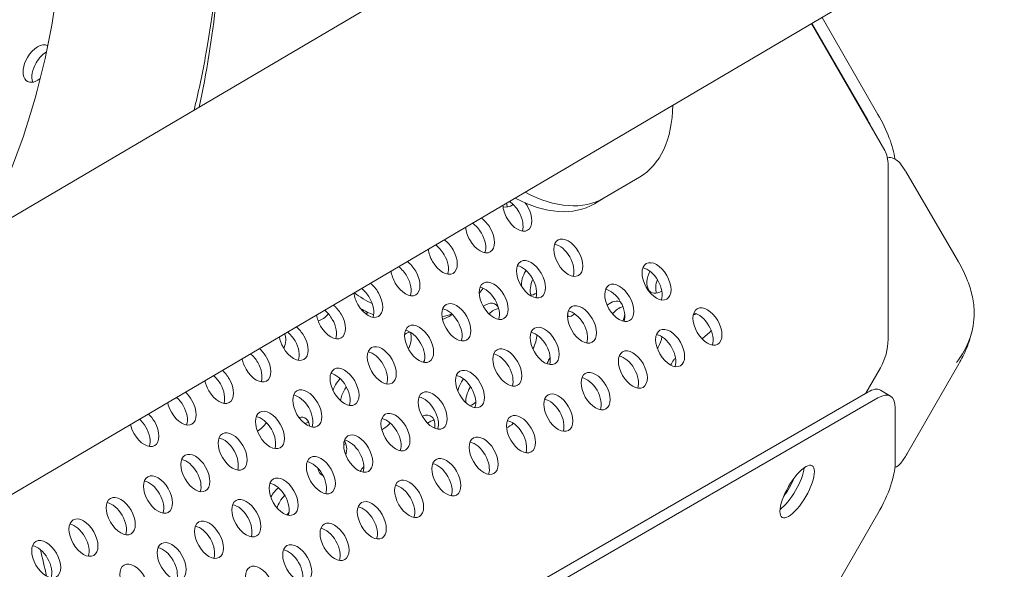
# Model space of a CAD drawing. Units: millimetres. Extents: x -5493 to 5645, y -3947 to 3764.
# Drawn here: x 495 to 705, y -1125 to -1008 of the extents above; entities that cross this region are included whole.
import ezdxf

# ---------------------------------------------------------------- set-up
doc = ezdxf.new("R2010")
doc.units = ezdxf.units.MM
doc.header["$LTSCALE"] = 0.2
doc.header["$MEASUREMENT"] = 0
doc.header["$PDMODE"] = 1
doc.linetypes.add('BORDER', pattern=[1.75, 0.5, -0.25, 0.5, -0.25, 0, -0.25])
doc.layers.add('HAGS-Dim Plan', color=7, linetype='Continuous', lineweight=50)
doc.layers.add('HAGS-EN1176 Falling Space', color=30, linetype='BORDER')
doc.layers.add('HAGS-Plan', color=7, linetype='Continuous')
doc.styles.get("Standard").update_dxf_attribs({"font": 'g13f12d.shx', "height": 300})
doc.dimstyles.new('HAGS - Dim Plan', dxfattribs={"dimtxt": 300, "dimasz": 200, "dimexe": 0.18, "dimexo": 0.0625, "dimgap": 150, "dimtad": 0, "dimlfac": 0.001, "dimrnd": 0.05, "dimzin": 1, "dimdsep": 46, "dimtxsty": 'Standard', "dimblk": 'HAGS - Dim Plan arrow', "dimcen": 0.1, "dimse1": 1, "dimse2": 1, "dimclrd": 1, "dimadec": 0, "dimazin": 0, "dimtfac": 1, "dimtofl": 0, "dimtmove": 0, "dimatfit": 3, "dimfxl": 1, "dimtolj": 1, "dimtzin": 0, "dimarcsym": 0})

# ---------------------------------------------------------------- blocks, each defined once
blk = doc.blocks.new('HAGS - Dim Plan arrow')
at = {"color": 1, "lineweight": 0}
blk.add_lwpolyline([(0, 0, 0, 0.35, 0), (-1, 0, 0.015, 0.015, 0)], format="xyseb", dxfattribs=at)
blk = doc.blocks.new('*D1')
at = {"layer": 'Defpoints', "color": 0, "transparency": 16777216}
for p in [(-3788.23, 2824.59), (58.84, -3226.75), (5448.47, -3226.75)]:
    blk.add_point(p, dxfattribs=at)
at = {"layer": 'HAGS-Dim Plan', "color": 1, "lineweight": -2, "transparency": 16777216}
for p, q in [((5448.47, 2624.59), (5448.47, 214.89)), ((5448.47, -3026.75), (5448.47, -1013.93))]:
    blk.add_line(p, q, dxfattribs=at)
at = {"layer": 'HAGS-Dim Plan', "color": 1, "lineweight": -2, "transparency": 16777216, "xscale": 200, "yscale": 200, "zscale": 200}
for p, rotation in [((5448.47, 2824.59), 90), ((5448.47, -3226.75), 270)]:
    blk.add_blockref('HAGS - Dim Plan arrow', p, dxfattribs=dict(at, rotation=rotation))
at = {"layer": 'HAGS-Dim Plan', "color": 0, "lineweight": 50, "transparency": 16777216, "insert": (5448.47, -399.52), "char_height": 300, "attachment_point": 5, "rotation": 90}
blk.add_mtext('\\A1;6.05m', dxfattribs=at)
blk = doc.blocks.new('*D2')
at = {"layer": 'Defpoints', "color": 0, "transparency": 16777216}
for p in [(-3805.02, 1297.81, 621.5), (5036.83, 1297.81), (-371.38, -1729.07, 621.08)]:
    blk.add_point(p, dxfattribs=at)
at = {"layer": 'HAGS-Dim Plan', "color": 1, "lineweight": -2, "transparency": 16777216}
for p, q in [((5036.83, 1097.81), (5036.83, 203.45)), ((5036.83, -1529.07), (5036.83, -1007.42))]:
    blk.add_line(p, q, dxfattribs=at)
at = {"layer": 'HAGS-Dim Plan', "color": 1, "lineweight": -2, "transparency": 16777216, "xscale": 200, "yscale": 200, "zscale": 200}
for p, rotation in [((5036.83, 1297.81), 90), ((5036.83, -1729.07), 270)]:
    blk.add_blockref('HAGS - Dim Plan arrow', p, dxfattribs=dict(at, rotation=rotation))
at = {"layer": 'HAGS-Dim Plan', "color": 0, "lineweight": 50, "transparency": 16777216, "insert": (5036.83, -401.98), "char_height": 300, "attachment_point": 5, "rotation": 90}
blk.add_mtext('\\A1;3.05m', dxfattribs=at)

msp = doc.modelspace()

# ---------------------------------------------------------------- linework, layer by layer
at = {"layer": 'HAGS-EN1176 Falling Space', "linetype": 'Continuous', "elevation": 0}
msp.add_lwpolyline([(-1235.299, 2398.448), (-1999.776, 2398.448, 0.0952252), (-2523.126, 2311.193), (-3050.381, 2615.864, 0.4115142), (-5092.624, 2079.567), (-5267.346, 1777.077, 0.4234709), (-4742.871, -314.505), (-4250.844, -598.334, 0.0452527), (-4039.9, -1099.67, -0.000002), (-3853.358, -1426.73), (-3633.746, -1809.093, 0.2571134), (-2022.576, -2713.969), (-1564.385, -2716.37, 0.2020266), (-501.07, -3235.312), (320.052, -3233.853, 0.2720163), (1643.024, -2458.854)], format="xyb", dxfattribs=at)
at = {"layer": 'HAGS-Plan', "lineweight": 0}
for p, q in [((347.756, -1195.377), (2135.106, -143.138)), ((321.984, -1151.6), (596.058, -990.249)), ((677.976, -1028.619), (666.065, -1007.984)), ((663.84, -1009.294), (679.422, -1036.287)), ((675.807, -1029.871), (663.906, -1009.255)), ((680.352, -1037.771), (679.954, -1037.744)), ((680.125, -1039.498), (680.12, -1076.519)), ((695.127, -1060.006), (683.894, -1040.812)), ((619.724, -1046.406), (627.186, -1042.013)), ((619.724, -1046.406), (617.613, -1047.649)), ((587.413, -1071.23), (587.127, -1071.399)), ((678.498, -1082.571), (675.365, -1087.995)), ((695.213, -1081.726), (684.135, -1100.95)), ((345.269, -1278.494), (675.804, -1087.742)), ((678.488, -1087.327), (680.657, -1088.58)), ((347.439, -1279.746), (677.974, -1088.994)), ((681.64, -1102.969), (681.64, -1091.113)), ((677.974, -1113.553), (347.439, -1686.056))]:
    msp.add_line(p, q, dxfattribs=at)
for centre, start, end in [((680.131, -1040.939), 38.63777, 86.01417), ((680.337, -1100.893), 293.39308, 321.52371)]:
    msp.add_arc(centre, 3.175, start, end, dxfattribs=at)
for centre, major_axis, ratio, start_param, end_param in [((323.043, -851.871), (-152.375, 263.979), 0.5774754, -2.5736736, -2.3737984), ((609.429, -1011.852), (17.756, -30.161), 0.5772877, 0, 0.7587243), ((672.141, -1031.986), (-6.349, 10.999), 0.3332611, -1.7620069, -1.5708432), ((676.289, -1041.713), (-1.764, -6.582), 0.5175571, -4.2348456, -3.6192127), ((601.967, -1016.245), (17.756, -30.161), 0.5772877, -0.7587243, 0), ((601.212, -1049.522), (2.182, -3.781), 0.5774754, -2.2904275, -1.5707421), ((599.333, -1050.606), (-2.182, 3.781), 0.5774754, -1.5707421, -0.846937), ((599.856, -1017.487), (17.756, -30.161), 0.5772877, -0.7587243, 0), ((601.212, -1049.522), (-2.182, 3.781), 0.5774754, -1.5707421, -1.3444015), ((601.212, -1049.522), (2.182, -3.781), 0.5774754, -1.5707421, 1.5708505), ((599.333, -1050.606), (-2.182, 3.781), 0.5774754, -2.6968867, -1.5707421), ((591.394, -1055.19), (-2.182, 3.781), 0.5774754, -1.5707421, -0.8703662), ((593.272, -1054.106), (-2.182, 3.781), 0.5774754, -1.5707421, -0.8648037), ((593.272, -1054.106), (2.182, -3.781), 0.5774754, -2.2668849, -1.5707421), ((593.272, -1054.106), (2.182, -3.781), 0.5774754, -1.5707421, 1.5708505), ((591.394, -1055.19), (-2.182, 3.781), 0.5774754, -2.6968867, -1.5707421), ((585.333, -1058.689), (-2.182, 3.781), 0.5774754, -1.5707421, -0.8878875), ((612.055, -1059.137), (-2.182, 3.781), 0.5774754, -1.5707421, 1.5708505), ((610.176, -1060.221), (-2.182, 3.781), 0.5774754, -1.5707421, -0.444706), ((585.333, -1058.689), (2.182, -3.781), 0.5774754, -2.2438011, -1.5707421), ((585.333, -1058.689), (2.182, -3.781), 0.5774754, -1.5707421, 1.5708505), ((583.455, -1059.774), (-2.182, 3.781), 0.5774754, -1.5707421, -0.8933459), ((612.055, -1059.137), (2.182, -3.781), 0.5774754, -1.5707421, 1.5708505), ((577.394, -1063.273), (-2.182, 3.781), 0.5774754, -1.5707421, -0.9105499), ((583.455, -1059.774), (-2.182, 3.781), 0.5774754, -2.6968867, -1.5707421), ((604.115, -1063.721), (-2.182, 3.781), 0.5774754, -1.5707421, 1.5708505), ((610.176, -1060.221), (-2.182, 3.781), 0.5774754, -2.6968867, -1.5707421), ((630.837, -1064.168), (-2.182, 3.781), 0.5774754, -1.5707421, 1.5708505), ((577.394, -1063.273), (2.182, -3.781), 0.5774754, -2.2211387, -1.5707421), ((577.394, -1063.273), (2.182, -3.781), 0.5774754, -1.5707421, 1.5708505), ((575.515, -1064.358), (-2.182, 3.781), 0.5774754, -1.5707421, -0.9159125), ((602.237, -1064.805), (-2.182, 3.781), 0.5774754, -1.5707421, -0.444706), ((604.115, -1063.721), (2.182, -3.781), 0.5774754, -1.5707421, 1.5708505), ((628.958, -1065.252), (-2.182, 3.781), 0.5774754, -1.5707421, -0.444706), ((569.455, -1067.857), (-2.182, 3.781), 0.5774754, -1.5707421, -0.9328241), ((575.515, -1064.358), (-2.182, 3.781), 0.5774754, -2.6968867, -1.5707421), ((596.176, -1068.304), (-2.182, 3.781), 0.5774754, -1.5707421, 1.5708505), ((602.237, -1064.805), (-2.182, 3.781), 0.5774754, -2.6968867, -1.5707421), ((622.898, -1068.752), (-2.182, 3.781), 0.5774754, -1.5707421, 1.5708505), ((630.837, -1064.168), (2.182, -3.781), 0.5774754, -1.5707421, 1.5708505), ((628.958, -1065.252), (-2.182, 3.781), 0.5774754, -2.6968867, -1.5707421), ((569.455, -1067.857), (2.182, -3.781), 0.5774754, -2.1988645, -1.5707421), ((568.944, -1035.686), (20.293, -34.47), 0.5772877, -0.8827878, -0.746034), ((569.455, -1067.857), (2.182, -3.781), 0.5774754, -1.5707421, 1.5708505), ((567.576, -1068.941), (-2.182, 3.781), 0.5774754, -1.5707421, -0.9380985), ((568.944, -1035.686), (20.293, -34.47), 0.5772877, 0.220318, 0.2774453), ((594.298, -1069.389), (-2.182, 3.781), 0.5774754, -1.5707421, -0.444706), ((621.019, -1069.836), (-2.182, 3.781), 0.5774754, -1.5707421, -0.444706), ((567.576, -1068.941), (-2.182, 3.781), 0.5774754, -2.6968867, -1.5707421), ((588.237, -1072.888), (-2.182, 3.781), 0.5774754, -1.5707421, 1.5708505), ((596.176, -1068.304), (2.182, -3.781), 0.5774754, -1.5707421, 1.5708505), ((594.298, -1069.389), (-2.182, 3.781), 0.5774754, -2.6968867, -1.5707421), ((614.958, -1073.335), (-2.182, 3.781), 0.5774754, -1.5707421, 1.5708505), ((622.898, -1068.752), (2.182, -3.781), 0.5774754, -1.5707421, 1.5708505), ((621.019, -1069.836), (-2.182, 3.781), 0.5774754, -2.6968867, -1.5707421), ((559.637, -1073.525), (-2.182, 3.781), 0.5774754, -1.5707421, -0.9599327), ((561.516, -1072.441), (-2.182, 3.781), 0.5774754, -1.5707421, -0.95474), ((566.833, -1036.928), (20.293, -34.47), 0.5772877, -0.7586255, -0.6617404), ((586.358, -1073.972), (-2.182, 3.781), 0.5774754, -1.5707421, -0.444706), ((613.08, -1074.42), (-2.182, 3.781), 0.5774754, -1.5707421, -0.444706), ((641.68, -1073.783), (-2.182, 3.781), 0.5774754, -1.5707421, 1.5708505), ((639.801, -1074.867), (-2.182, 3.781), 0.5774754, -1.5707421, -0.444706), ((561.516, -1072.441), (2.182, -3.781), 0.5774754, -2.1769486, -1.5707421), ((561.516, -1072.441), (2.182, -3.781), 0.5774754, -1.5707421, 1.5708505), ((559.637, -1073.525), (-2.182, 3.781), 0.5774754, -2.6968867, -1.5707421), ((580.298, -1077.472), (-2.182, 3.781), 0.5774754, -1.5707421, 1.5708505), ((568.944, -1035.686), (20.293, -34.47), 0.5772877, -0.1865956, -0.0939538), ((566.833, -1036.928), (20.293, -34.47), 0.5772877, -0.0879326, 0), ((588.237, -1072.888), (2.182, -3.781), 0.5774754, -1.5707421, 1.5708505), ((586.358, -1073.972), (-2.182, 3.781), 0.5774754, -2.6968867, -1.5707421), ((614.958, -1073.335), (2.182, -3.781), 0.5774754, -1.5707421, 1.5708505), ((613.08, -1074.42), (-2.182, 3.781), 0.5774754, -2.6968867, -1.5707421), ((641.68, -1073.783), (2.182, -3.781), 0.5774754, -1.5707421, 1.5708505), ((551.698, -1078.109), (-2.182, 3.781), 0.5774754, -1.5707421, -0.9814415), ((553.576, -1077.024), (-2.182, 3.781), 0.5774754, -1.5707421, -0.9763244), ((578.419, -1078.556), (-2.182, 3.781), 0.5774754, -1.5707421, -0.444706), ((607.019, -1077.919), (-2.182, 3.781), 0.5774754, -1.5707421, 1.5708505), ((605.14, -1079.003), (-2.182, 3.781), 0.5774754, -1.5707421, -0.444706), ((633.74, -1078.367), (-2.182, 3.781), 0.5774754, -1.5707421, 1.5708505), ((639.801, -1074.867), (-2.182, 3.781), 0.5774754, -2.6968867, -1.5707421), ((553.576, -1077.024), (2.182, -3.781), 0.5774754, -2.1553642, -1.5707421), ((553.576, -1077.024), (2.182, -3.781), 0.5774754, -1.5707421, 1.5708505), ((551.698, -1078.109), (-2.182, 3.781), 0.5774754, -2.6968867, -1.5707421), ((580.298, -1077.472), (2.182, -3.781), 0.5774754, -1.5707421, 1.5708505), ((578.419, -1078.556), (-2.182, 3.781), 0.5774754, -2.6968867, -1.5707421), ((607.019, -1077.919), (2.182, -3.781), 0.5774754, -1.5707421, 1.5708505), ((631.862, -1079.451), (-2.182, 3.781), 0.5774754, -1.5707421, -0.444706), ((633.74, -1078.367), (2.182, -3.781), 0.5774754, -1.5707421, 1.5708505), ((676.284, -1078.733), (-1.764, -6.582), 0.5175571, -5.1902388, -4.2348456), ((545.637, -1081.608), (-2.182, 3.781), 0.5774754, -1.5707421, -0.9976016), ((572.358, -1082.055), (-2.182, 3.781), 0.5774754, -1.5707421, 1.5708505), ((570.48, -1083.14), (-2.182, 3.781), 0.5774754, -1.5707421, -0.444706), ((599.08, -1082.503), (-2.182, 3.781), 0.5774754, -1.5707421, 1.5708505), ((605.14, -1079.003), (-2.182, 3.781), 0.5774754, -2.6968867, -1.5707421), ((625.801, -1082.95), (-2.182, 3.781), 0.5774754, -1.5707421, 1.5708505), ((631.862, -1079.451), (-2.182, 3.781), 0.5774754, -2.6968867, -1.5707421), ((545.637, -1081.608), (2.182, -3.781), 0.5774754, -2.134087, -1.5707421), ((545.637, -1081.608), (2.182, -3.781), 0.5774754, -1.5707421, 1.5708505), ((543.759, -1082.692), (-2.182, 3.781), 0.5774754, -1.5707421, -1.0026485), ((543.759, -1082.692), (-2.182, 3.781), 0.5774754, -2.6968867, -1.5707421), ((572.358, -1082.055), (2.182, -3.781), 0.5774754, -1.5707421, 1.5708505), ((597.201, -1083.587), (-2.182, 3.781), 0.5774754, -1.5707421, -0.444706), ((599.08, -1082.503), (2.182, -3.781), 0.5774754, -1.5707421, 1.5708505), ((623.923, -1084.035), (-2.182, 3.781), 0.5774754, -1.5707421, -0.444706), ((537.698, -1086.192), (-2.182, 3.781), 0.5774754, -1.5707421, -1.0185935), ((564.419, -1086.639), (-2.182, 3.781), 0.5774754, -1.5707421, 1.5708505), ((570.48, -1083.14), (-2.182, 3.781), 0.5774754, -2.6968867, -1.5707421), ((591.141, -1087.087), (-2.182, 3.781), 0.5774754, -1.5707421, 1.5708505), ((597.201, -1083.587), (-2.182, 3.781), 0.5774754, -2.6968867, -1.5707421), ((617.862, -1087.534), (-2.182, 3.781), 0.5774754, -1.5707421, 1.5708505), ((625.801, -1082.95), (2.182, -3.781), 0.5774754, -1.5707421, 1.5708505), ((623.923, -1084.035), (-2.182, 3.781), 0.5774754, -2.6968867, -1.5707421), ((537.698, -1086.192), (2.182, -3.781), 0.5774754, -2.1130951, -1.5707421), ((537.698, -1086.192), (2.182, -3.781), 0.5774754, -1.5707421, 1.5708505), ((535.819, -1087.276), (-2.182, 3.781), 0.5774754, -1.5707421, -1.0235752), ((562.541, -1087.723), (-2.182, 3.781), 0.5774754, -1.5707421, -0.444706), ((564.419, -1086.639), (2.182, -3.781), 0.5774754, -1.5707421, 1.5708505), ((589.262, -1088.171), (-2.182, 3.781), 0.5774754, -1.5707421, -0.444706), ((615.983, -1088.618), (-2.182, 3.781), 0.5774754, -1.5707421, -0.444706), ((529.759, -1090.775), (-2.182, 3.781), 0.5774754, -1.5707421, -1.0393202), ((535.819, -1087.276), (-2.182, 3.781), 0.5774754, -2.6968867, -1.5707421), ((556.48, -1091.223), (-2.182, 3.781), 0.5774754, -1.5707421, 1.5708505), ((562.541, -1087.723), (-2.182, 3.781), 0.5774754, -2.6968867, -1.5707421), ((583.201, -1091.67), (-2.182, 3.781), 0.5774754, -1.5707421, 1.5708505), ((591.141, -1087.087), (2.182, -3.781), 0.5774754, -1.5707421, 1.5708505), ((589.262, -1088.171), (-2.182, 3.781), 0.5774754, -2.6968867, -1.5707421), ((609.923, -1092.118), (-2.182, 3.781), 0.5774754, -1.5707421, 1.5708505), ((617.862, -1087.534), (2.182, -3.781), 0.5774754, -1.5707421, 1.5708505), ((615.983, -1088.618), (-2.182, 3.781), 0.5774754, -2.6968867, -1.5707421), ((674.307, -1099.579), (6.349, 10.999), 0.3334056, -0.5237395, 0.523458), ((529.759, -1090.775), (2.182, -3.781), 0.5774754, -1.5707421, 1.5708505), ((527.88, -1091.86), (-2.182, 3.781), 0.5774754, -1.5707421, -1.0442413), ((554.601, -1092.307), (-2.182, 3.781), 0.5774754, -1.5707421, -0.444706), ((581.323, -1092.755), (-2.182, 3.781), 0.5774754, -1.5707421, -0.444706), ((608.044, -1093.202), (-2.182, 3.781), 0.5774754, -1.5707421, -0.444706), ((529.759, -1090.775), (2.182, -3.781), 0.5774754, -2.0923684, -1.5707421), ((527.88, -1091.86), (-2.182, 3.781), 0.5774754, -2.6968867, -1.5707421), ((548.541, -1095.807), (-2.182, 3.781), 0.5774754, -1.5707421, 1.5708505), ((556.48, -1091.223), (2.182, -3.781), 0.5774754, -1.5707421, 1.5708505), ((554.601, -1092.307), (-2.182, 3.781), 0.5774754, -2.6968867, -1.5707421), ((575.262, -1096.254), (-2.182, 3.781), 0.5774754, -1.5707421, 1.5708505), ((583.201, -1091.67), (2.182, -3.781), 0.5774754, -1.5707421, 1.5708505), ((581.323, -1092.755), (-2.182, 3.781), 0.5774754, -2.6968867, -1.5707421), ((609.923, -1092.118), (2.182, -3.781), 0.5774754, -1.5707421, 1.5708505), ((608.044, -1093.202), (-2.182, 3.781), 0.5774754, -2.6968867, -1.5707421), ((521.819, -1095.359), (2.182, -3.781), 0.5774754, -1.5707421, 1.5708505), ((519.941, -1096.443), (-2.182, 3.781), 0.5774754, -1.5707421, -1.0646647), ((521.819, -1095.359), (-2.182, 3.781), 0.5774754, -1.5707421, -1.0598001), ((546.662, -1096.891), (-2.182, 3.781), 0.5774754, -1.5707421, -0.444706), ((573.384, -1097.338), (-2.182, 3.781), 0.5774754, -1.5707421, -0.444706), ((601.984, -1096.701), (-2.182, 3.781), 0.5774754, -1.5707421, 1.5708505), ((600.105, -1097.786), (-2.182, 3.781), 0.5774754, -1.5707421, -0.444706), ((521.819, -1095.359), (2.182, -3.781), 0.5774754, -2.0718885, -1.5707421), ((519.941, -1096.443), (-2.182, 3.781), 0.5774754, -2.6968867, -1.5707421), ((540.602, -1100.39), (-2.182, 3.781), 0.5774754, -1.5707421, 1.5708505), ((548.541, -1095.807), (2.182, -3.781), 0.5774754, -1.5707421, 1.5708505), ((546.662, -1096.891), (-2.182, 3.781), 0.5774754, -2.6968867, -1.5707421), ((575.262, -1096.254), (2.182, -3.781), 0.5774754, -1.5707421, 1.5708505), ((573.384, -1097.338), (-2.182, 3.781), 0.5774754, -2.6968867, -1.5707421), ((601.984, -1096.701), (2.182, -3.781), 0.5774754, -1.5707421, 1.5708505), ((538.723, -1101.475), (-2.182, 3.781), 0.5774754, -1.5707421, -0.444706), ((567.323, -1100.838), (-2.182, 3.781), 0.5774754, -1.5707421, 1.5708505), ((565.444, -1101.922), (-2.182, 3.781), 0.5774754, -1.5707421, -0.444706), ((594.044, -1101.285), (-2.182, 3.781), 0.5774754, -1.5707421, 1.5708505), ((600.105, -1097.786), (-2.182, 3.781), 0.5774754, -2.6968867, -1.5707421), ((540.602, -1100.39), (2.182, -3.781), 0.5774754, -1.5707421, 1.5708505), ((538.723, -1101.475), (-2.182, 3.781), 0.5774754, -2.6968867, -1.5707421), ((567.323, -1100.838), (2.182, -3.781), 0.5774754, -1.5707421, 1.5708505), ((592.166, -1102.369), (-2.182, 3.781), 0.5774754, -1.5707421, -0.444706), ((594.044, -1101.285), (2.182, -3.781), 0.5774754, -1.5707421, 1.5708505), ((532.662, -1104.974), (-2.182, 3.781), 0.5774754, -1.5707421, 1.5708505), ((530.784, -1106.058), (-2.182, 3.781), 0.5774754, -1.5707421, -0.444706), ((559.384, -1105.421), (-2.182, 3.781), 0.5774754, -1.5707421, 1.5708505), ((565.444, -1101.922), (-2.182, 3.781), 0.5774754, -2.6968867, -1.5707421), ((586.105, -1105.869), (-2.182, 3.781), 0.5774754, -1.5707421, 1.5708505), ((592.166, -1102.369), (-2.182, 3.781), 0.5774754, -2.6968867, -1.5707421), ((532.662, -1104.974), (2.182, -3.781), 0.5774754, -1.5707421, 1.5708505), ((557.505, -1106.506), (-2.182, 3.781), 0.5774754, -1.5707421, -0.444706), ((559.384, -1105.421), (2.182, -3.781), 0.5774754, -1.5707421, 1.5708505), ((584.227, -1106.953), (-2.182, 3.781), 0.5774754, -1.5707421, -0.444706), ((586.105, -1105.869), (2.182, -3.781), 0.5774754, -1.5707421, 1.5708505), ((674.307, -1111.434), (6.349, 10.999), 0.3334056, -1.5709371, -0.5237395), ((524.723, -1109.558), (-2.182, 3.781), 0.5774754, -1.5707421, 1.5708505), ((522.845, -1110.642), (-2.182, 3.781), 0.5774754, -1.5707421, -0.444706), ((530.784, -1106.058), (-2.182, 3.781), 0.5774754, -2.6968867, -1.5707421), ((551.445, -1110.005), (-2.182, 3.781), 0.5774754, -1.5707421, 1.5708505), ((557.505, -1106.506), (-2.182, 3.781), 0.5774754, -2.6968867, -1.5707421), ((578.166, -1110.452), (-2.182, 3.781), 0.5774754, -1.5707421, 1.5708505), ((584.227, -1106.953), (-2.182, 3.781), 0.5774754, -2.6968867, -1.5707421), ((657.3, -1107.029), (3.176, 5.499), 0.3333333, -1.9266557, -1.1954041), ((524.723, -1109.558), (2.182, -3.781), 0.5774754, -1.5707421, 1.5708505), ((549.566, -1111.089), (-2.182, 3.781), 0.5774754, -1.5707421, -0.444706), ((551.445, -1110.005), (2.182, -3.781), 0.5774754, -1.5707421, 1.5708505), ((576.287, -1111.537), (-2.182, 3.781), 0.5774754, -1.5707421, -0.444706), ((516.784, -1114.141), (-2.182, 3.781), 0.5774754, -1.5707421, 1.5708505), ((522.845, -1110.642), (-2.182, 3.781), 0.5774754, -2.6968867, -1.5707421), ((543.505, -1114.589), (-2.182, 3.781), 0.5774754, -1.5707421, 1.5708505), ((549.566, -1111.089), (-2.182, 3.781), 0.5774754, -2.6968867, -1.5707421), ((570.227, -1115.036), (-2.182, 3.781), 0.5774754, -1.5707421, 1.5708505), ((578.166, -1110.452), (2.182, -3.781), 0.5774754, -1.5707421, 1.5708505), ((576.287, -1111.537), (-2.182, 3.781), 0.5774754, -2.6968867, -1.5707421), ((514.905, -1115.226), (-2.182, 3.781), 0.5774754, -1.5707421, -0.444706), ((516.784, -1114.141), (2.182, -3.781), 0.5774754, -1.5707421, 1.5708505), ((541.627, -1115.673), (-2.182, 3.781), 0.5774754, -1.5707421, -0.444706), ((568.348, -1116.121), (-2.182, 3.781), 0.5774754, -1.5707421, -0.444706), ((508.845, -1118.725), (-2.182, 3.781), 0.5774754, -1.5707421, 1.5708505), ((514.905, -1115.226), (-2.182, 3.781), 0.5774754, -2.6968867, -1.5707421), ((535.566, -1119.172), (-2.182, 3.781), 0.5774754, -1.5707421, 1.5708505), ((543.505, -1114.589), (2.182, -3.781), 0.5774754, -1.5707421, 1.5708505), ((541.627, -1115.673), (-2.182, 3.781), 0.5774754, -2.6968867, -1.5707421), ((570.227, -1115.036), (2.182, -3.781), 0.5774754, -1.5707421, 1.5708505), ((568.348, -1116.121), (-2.182, 3.781), 0.5774754, -2.6968867, -1.5707421), ((506.966, -1119.809), (-2.182, 3.781), 0.5774754, -1.5707421, -0.444706), ((533.688, -1120.257), (-2.182, 3.781), 0.5774754, -1.5707421, -0.444706), ((562.287, -1119.62), (-2.182, 3.781), 0.5774754, -1.5707421, 1.5708505), ((560.409, -1120.704), (-2.182, 3.781), 0.5774754, -1.5707421, -0.444706), ((500.905, -1123.309), (-2.182, 3.781), 0.5774754, -1.5707421, 1.5708505), ((508.845, -1118.725), (2.182, -3.781), 0.5774754, -1.5707421, 1.5708505), ((506.966, -1119.809), (-2.182, 3.781), 0.5774754, -2.6968867, -1.5707421), ((527.627, -1123.756), (-2.182, 3.781), 0.5774754, -1.5707421, 1.5708505), ((535.566, -1119.172), (2.182, -3.781), 0.5774754, -1.5707421, 1.5708505), ((533.688, -1120.257), (-2.182, 3.781), 0.5774754, -2.6968867, -1.5707421), ((562.287, -1119.62), (2.182, -3.781), 0.5774754, -1.5707421, 1.5708505), ((499.027, -1124.393), (-2.182, 3.781), 0.5774754, -1.5707421, -0.444706), ((525.748, -1124.841), (-2.182, 3.781), 0.5774754, -1.5707421, -0.444706), ((554.348, -1124.204), (-2.182, 3.781), 0.5774754, -1.5707421, 1.5708505), ((552.47, -1125.288), (-2.182, 3.781), 0.5774754, -1.5707421, -0.444706), ((560.409, -1120.704), (-2.182, 3.781), 0.5774754, -2.6968867, -1.5707421), ((500.905, -1123.309), (2.182, -3.781), 0.5774754, -1.5707421, 1.5708505), ((499.027, -1124.393), (-2.182, 3.781), 0.5774754, -2.6968867, -1.5707421), ((527.627, -1123.756), (2.182, -3.781), 0.5774754, -1.5707421, 1.5708505), ((554.348, -1124.204), (2.182, -3.781), 0.5774754, -1.5707421, 1.5708505), ((519.688, -1128.34), (-2.182, 3.781), 0.5774754, -1.5707421, 1.5708505), ((525.748, -1124.841), (-2.182, 3.781), 0.5774754, -2.6968867, -1.5707421), ((546.409, -1128.787), (-2.182, 3.781), 0.5774754, -1.5707421, 1.5708505), ((552.47, -1125.288), (-2.182, 3.781), 0.5774754, -2.6968867, -1.5707421)]:
    msp.add_ellipse(centre, major_axis=major_axis, ratio=ratio, start_param=start_param, end_param=end_param, dxfattribs=at)
at = {"layer": 'HAGS-Plan', "lineweight": 0, "extrusion": (0, 0, -1)}
for centre, major_axis, ratio, start_param, end_param in [((499.08, -1017.811), (2.183, 3.781), 0.5772877, -1.5707963, -0.0113715), ((499.08, -1017.811), (-2.183, -3.781), 0.5772877, -0.974278, 1.5707963), ((500.959, -1018.896), (2.183, 3.781), 0.5772877, -1.5707963, -0.7839081), ((500.959, -1018.896), (2.183, 3.781), 0.5772877, -2.6966543, -1.5707963), ((674.311, -1030.734), (6.349, -10.999), 0.3332611, -1.5707494, -0.6619239), ((600.131, -1044.403), (-2.183, -3.781), 0.5772877, -0.8573607, -0.0918405), ((602.01, -1045.488), (2.183, 3.781), 0.5772877, -2.6966543, -2.4238449), ((605.162, -1063.183), (2.183, 3.781), 0.5772877, -2.4331257, -1.5707963), ((605.162, -1063.183), (2.183, 3.781), 0.5772877, -1.5707963, -1.5445908), ((631.878, -1062.732), (-2.183, -3.781), 0.5772877, -0.816968, 1.4352987), ((607.041, -1064.268), (2.183, 3.781), 0.5772877, -2.6966543, -1.7490072), ((633.757, -1063.817), (2.183, 3.781), 0.5772877, -2.6966543, -1.8818128), ((605.162, -1063.183), (-2.183, -3.781), 0.5772877, -0.8376635, -0.3699598), ((594.32, -1072.798), (2.183, 3.781), 0.5772877, -0.9077531, 0.4195114), ((621.036, -1072.347), (2.183, 3.781), 0.5772877, -1.0123425, -0.014427), ((569.483, -1074.333), (2.183, 3.781), 0.5772877, -0.9487956, -0.7995904), ((596.199, -1073.883), (2.183, 3.781), 0.5772877, -1.1213325, -0.4479877), ((614.978, -1068.85), (2.183, 3.781), 0.5772877, -2.6966543, -2.4666496), ((622.914, -1073.432), (2.183, 3.781), 0.5772877, -1.2681852, -0.5380816), ((641.693, -1068.399), (2.183, 3.781), 0.5772877, -2.6966543, -2.6259503), ((559.668, -1068.666), (-2.183, -3.781), 0.5772877, -1.2316765, -0.502705), ((613.099, -1067.765), (-2.183, -3.781), 0.5772877, -0.9015842, -0.3778857), ((621.036, -1072.347), (-2.183, -3.781), 0.5772877, -2.19467, -1.8158253), ((639.815, -1067.314), (-2.183, -3.781), 0.5772877, -0.6448935, -0.402976), ((577.42, -1078.916), (2.183, 3.781), 0.5772877, -0.8513924, -0.4668806), ((575.541, -1077.831), (-2.183, -3.781), 0.5772877, -2.6745734, -1.7124135), ((550.704, -1079.366), (2.183, 3.781), 0.5772877, -0.5613368, -0.4449384), ((548.825, -1078.282), (-2.183, -3.781), 0.5772877, -2.7322921, -1.8416517), ((602.257, -1077.38), (-2.183, -3.781), 0.5772877, -2.3659843, -1.599866), ((628.972, -1076.93), (-2.183, -3.781), 0.5772877, -2.1381952, -1.5707963), ((628.972, -1076.93), (-2.183, -3.781), 0.5772877, -1.5707963, -1.5040797), ((583.478, -1082.413), (2.183, 3.781), 0.5772877, -1.6336656, -1.5707963), ((583.478, -1082.413), (2.183, 3.781), 0.5772877, -1.5707963, -1.4937939), ((610.193, -1081.962), (2.183, 3.781), 0.5772877, -1.8330921, -1.5707963), ((610.193, -1081.962), (2.183, 3.781), 0.5772877, -1.5707963, -1.4837898), ((564.699, -1087.446), (2.183, 3.781), 0.5772877, -1.5707963, -1.1903122), ((591.414, -1086.995), (2.183, 3.781), 0.5772877, -2.0058816, -1.5707963), ((591.414, -1086.995), (2.183, 3.781), 0.5772877, -1.5707963, -1.350743), ((564.699, -1087.446), (2.183, 3.781), 0.5772877, -1.875509, -1.5707963), ((566.577, -1088.531), (2.183, 3.781), 0.5772877, -2.1540998, -1.5707963), ((566.577, -1088.531), (2.183, 3.781), 0.5772877, -1.5707963, -1.3934524), ((593.293, -1088.08), (2.183, 3.781), 0.5772877, -2.3797529, -1.5707963), ((593.293, -1088.08), (2.183, 3.781), 0.5772877, -1.5707963, -1.5090933), ((672.138, -1098.326), (6.349, 10.999), 0.3334056, -0.523458, 0), ((591.414, -1086.995), (-2.183, -3.781), 0.5772877, -1.0927935, -0.7127838), ((564.699, -1087.446), (-2.183, -3.781), 0.5772877, -1.0509714, -0.991225), ((553.856, -1097.061), (2.183, 3.781), 0.5772877, -0.5008889, 0.7087408), ((580.572, -1096.61), (2.183, 3.781), 0.5772877, -0.6561069, 0.9515789), ((582.451, -1097.695), (2.183, 3.781), 0.5772877, -0.9009074, -0.4449384), ((545.919, -1092.479), (-2.183, -3.781), 0.5772877, -1.4382653, -0.7713149), ((555.735, -1098.146), (2.183, 3.781), 0.5772877, -0.7062205, -0.4449384), ((572.635, -1092.028), (-2.183, -3.781), 0.5772877, -1.2863193, -0.6918686), ((599.351, -1091.578), (-2.183, -3.781), 0.5772877, -1.1150343, -0.644889), ((561.793, -1101.643), (2.183, 3.781), 0.5772877, 0.1897732, 1.1344699), ((563.672, -1102.728), (2.183, 3.781), 0.5772877, -0.6005627, -0.4449384), ((561.793, -1101.643), (-2.183, -3.781), 0.5772877, -0.1034147, 0.6306357), ((569.729, -1106.226), (2.183, 3.781), 0.5772877, -1.4775287, -1.1841868), ((660.78, -1108.909), (3.175, 5.499), 0.3334056, -1.5706556, 1.5709371), ((658.611, -1107.657), (-3.175, -5.499), 0.3334056, -2.5085969, -1.5706556), ((550.95, -1111.259), (2.183, 3.781), 0.5772877, -1.5707963, -0.9781992), ((660.78, -1108.909), (-3.175, -5.499), 0.3334056, -1.5706556, 1.5709371), ((658.611, -1107.657), (-3.175, -5.499), 0.3334056, -1.5706556, -0.6329957), ((550.95, -1111.259), (2.183, 3.781), 0.5772877, -1.5956924, -1.5707963), ((552.829, -1112.343), (2.183, 3.781), 0.5772877, -1.5707963, -1.1685482), ((552.829, -1112.343), (2.183, 3.781), 0.5772877, -1.9030943, -1.5707963), ((550.95, -1111.259), (-2.183, -3.781), 0.5772877, -1.361514, -1.1761376)]:
    msp.add_ellipse(centre, major_axis=major_axis, ratio=ratio, start_param=start_param, end_param=end_param, dxfattribs=at)
at = {"layer": 'HAGS-Plan', "lineweight": 0}
for points, knots in [([(486.533, -1054.727), (494.354, -1040.93), (500.041, -1023.851), (506.006, -983.852), (506.094, -960.799), (500.003, -911.752), (493.841, -885.777), (475.728, -833.467), (463.75, -807.141), (449.022, -781.289), (448.568, -780.498), (448.112, -779.709)], [6.610529, 6.610529, 6.610529, 6.610529, 6.9114713, 6.9114713, 7.2220414, 7.2220414, 7.5321715, 7.5321715, 7.8441221, 7.8441221, 7.8539816, 7.8539816, 7.8539816, 7.8539816]), ([(532.395, -1027.728), (533.286, -1024.044), (534.082, -1020.295), (539.127, -992.864), (539.819, -966.889), (534.5, -914.717), (529.039, -888.721), (520.928, -862.631)], [6.82834618, 6.82834618, 6.82834618, 6.82834618, 6.87902912, 6.87902912, 7.19319922, 7.19319922, 7.4811799, 7.4811799, 7.4811799, 7.4811799]), ([(695.127, -1060.006), (695.879, -1061.292), (696.533, -1062.643), (697.489, -1065.159), (697.837, -1066.317), (698.094, -1067.49)], [0, 0, 0, 0, 4.4706164, 4.4706164, 8.0923162, 8.0923162, 8.0923162, 8.0923162]), ([(698.467, -1070.855), (698.476, -1072.71), (698.161, -1074.575), (696.894, -1078.155), (695.94, -1079.874), (694.698, -1081.441)], [-1.3700841, -1.3700841, -1.3700841, -1.3700841, -0.6860517, -0.6860517, 0, 0, 0, 0]), ([(698.097, -1074.366), (697.791, -1075.772), (697.353, -1077.157), (696.348, -1079.602), (695.813, -1080.685), (695.213, -1081.726)], [0, 0, 0, 0, 4.3382256, 4.3382256, 7.9443213, 7.9443213, 7.9443213, 7.9443213]), ([(633.841, -1081.988), (634.036, -1081.6), (634.264, -1081.234), (634.636, -1080.747), (634.757, -1080.602), (634.883, -1080.462)], [4.4290822, 4.4290822, 4.4290822, 4.4290822, 5.9771704, 5.9771704, 6.6679967, 6.6679967, 6.6679967, 6.6679967])]:
    msp.add_open_spline(points, degree=3, knots=knots, dxfattribs=at)
for points in [[(682.611, -1038.956), (683.069, -1039.529), (683.486, -1040.123), (683.852, -1040.74)], [(683.894, -1040.812), (683.894, -1040.812), (683.894, -1040.812), (683.894, -1040.812)], [(698.094, -1067.49), (698.336, -1068.601), (698.461, -1069.729), (698.467, -1070.855)], [(640.535, -1076.434), (641.211, -1075.879), (641.861, -1075.285), (642.484, -1074.652)], [(684.135, -1100.95), (683.752, -1101.615), (683.311, -1102.254), (682.822, -1102.869)], [(684.135, -1100.95), (684.135, -1100.95), (684.135, -1100.95), (684.135, -1100.95)], [(500.966, -1126.908), (500.561, -1125.002), (500.129, -1123.125), (499.67, -1121.277)]]:
    msp.add_open_spline(points, degree=3, dxfattribs=at)

# ---------------------------------------------------------------- dimensions: what is measured, and where the dimension line sits
at = {"layer": 'HAGS-Dim Plan', "lineweight": 50}
for base, p1, p2, picture, middle in [((5448.466, -3226.752, 576.958), (-3788.231, 2824.591, 576.958), (58.84, -3226.752, 576.958), '*D1', (5448.466, -399.521, 576.958)), ((5036.832, 1297.812, 576.958), (-371.38, -1729.069, 1198.039), (-3805.02, 1297.812, 1198.46), '*D2', (5036.832, -401.983, 576.958))]:
    dim = msp.add_linear_dim(base=base, p1=p1, p2=p2, angle=90, dimstyle='HAGS - Dim Plan', override={"dimpost": 'm'}, dxfattribs=at)
    dim.commit()
    dim.dimension.update_dxf_attribs({"geometry": picture, "text_midpoint": middle, "dimtype": 160})

doc.saveas('drawing.dxf')
